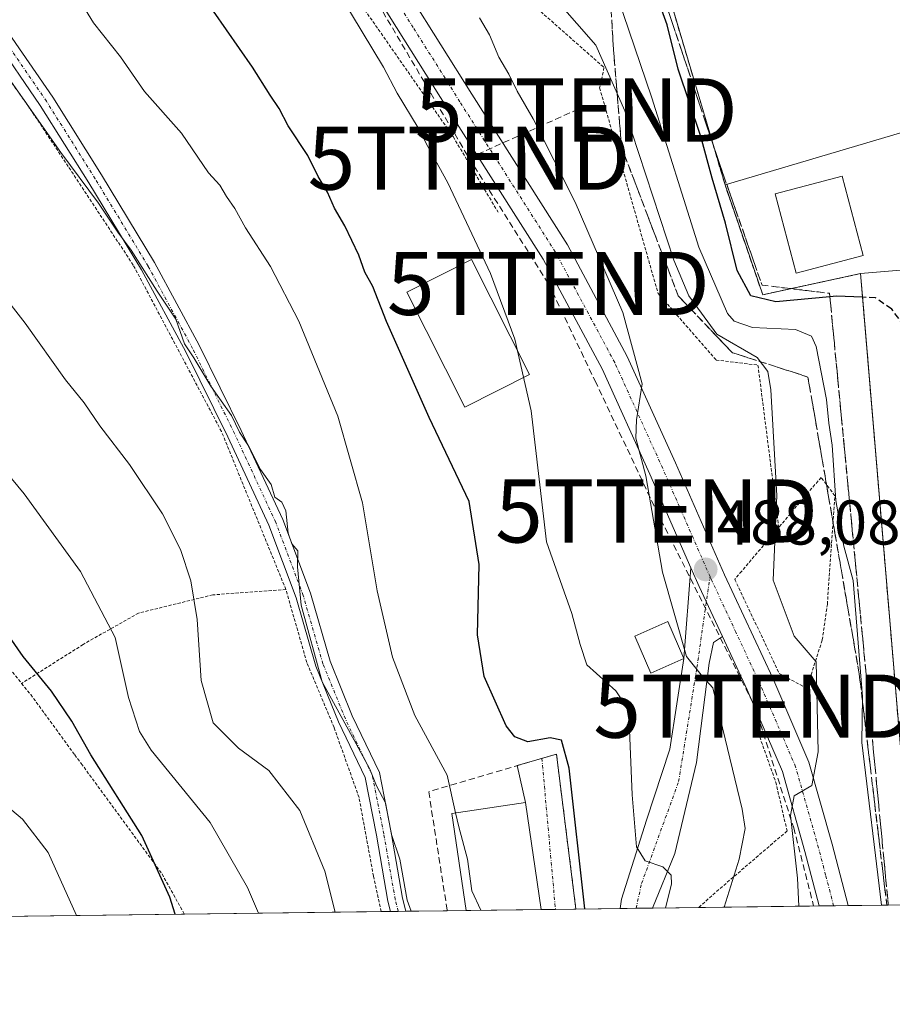
# Model space of a CAD drawing. Units: metres. Extents: x 586443 to 589876, y 4770621 to 4772978.
# Drawn here: x 587567 to 587706, y 4770621 to 4770777 of the extents above; entities that cross this region are included whole.
import ezdxf
from ezdxf.enums import TextEntityAlignment as Align

# ---------------------------------------------------------------- set-up
doc = ezdxf.new("R2010")
doc.units = ezdxf.units.M
doc.header["$MEASUREMENT"] = 0
for name, pattern in [('TRAZO_Y_PUNTO', [1, 0.5, -0.25, 0, -0.25]), ('TRAZOS', [0.75, 0.5, -0.25]), ('TRAZOSX2', [1.5, 1, -0.5])]:
    doc.linetypes.add(name, pattern=pattern)
doc.layers.get('0').update_dxf_attribs({"lineweight": 5})
for name, color, linetype, lineweight in [('Alambrada', 19, 'TRAZOS', 0), ('Camino', 19, 'Continuous', 0), ('Camino Cxs', 19, 'Continuous', 0), ('Camino eje', 39, 'TRAZO_Y_PUNTO', 13), ('Carátula', 7, 'Continuous', 5), ('Comarca CxS', 133, 'Continuous', 0), ('Comunidad Autónoma CxS', 142, 'Continuous', 0), ('Conducción de hidrocarburos lineal', 6, 'TRAZOSX2', 0), ('Curva de nivel maestra', 36, 'Continuous', 30), ('Curva de nivel maestra oculto', 36, 'TRAZOSX2', 30), ('Curva de nivel normal', 36, 'Continuous', 0), ('Edificación', 1, 'Continuous', 13), ('Edificación Cxs', 1, 'Continuous', 13), ('Edificación industrial', 135, 'Continuous', 13), ('Edificación industrial Cxs', 135, 'Continuous', 13), ('Municipio CxS', 142, 'Continuous', 0), ('Núcleo urbano', 19, 'Continuous', 0), ('Núcleo urbano CxS', 19, 'Continuous', 0), ('Obra de contención lineal', 1, 'TRAZOSX2', 13), ('Pista pavimentada', 135, 'Continuous', 13), ('Pista pavimentada Cxs', 135, 'Continuous', 0), ('Pista pavimentada eje', 135, 'TRAZO_Y_PUNTO', 0), ('Prado', 92, 'Continuous', 0), ('Prado CxS', 92, 'Continuous', 0), ('Provincia CxS', 1, 'Continuous', 0), ('Punto de cota en terreno', 7, 'Continuous', 0), ('Recinto industrial', 135, 'TRAZOSX2', 0), ('Recinto industrial CxS', 135, 'Continuous', 0), ('Rótulo de punto de cota en terreno', 19, 'Continuous', 0), ('Talud superficial', 39, 'TRAZOSX2', 0), ('Torre de tendido puntual', 7, 'Continuous', 0), ('Vía urbana Cxs', 5, 'Continuous', 0), ('Vía urbana eje', 5, 'TRAZO_Y_PUNTO', 0)]:
    doc.layers.add(name, color=color, linetype=linetype, lineweight=lineweight)
doc.styles.add('Arial', font='txt', dxfattribs={"height": 0.2})

# ---------------------------------------------------------------- blocks, each defined once
blk = doc.blocks.new('*U152')
at = {"layer": 'Prado CxS', "color": 92, "linetype": 'Continuous', "lineweight": 0}
blk.add_polyline3d([(587589.3, 4770924.58, 470.09), (587664.35, 4770860.95, 469.07), (587666.98, 4770858.72, 469.53), (587653.39, 4770837.09, 473.67), (587678.98, 4770750.83, 473.81), (587684.96, 4770733.4, 473.27), (587700.48, 4770736.74, 472.56), (587700.78, 4770733.19, 474.94), (587708.91, 4770636.66, 477.43), (587436.06, 4770633.14, 540.1)], dxfattribs=at)
blk = doc.blocks.new('*U158')
at = {"layer": 'Núcleo urbano CxS', "color": 19, "linetype": 'Continuous', "lineweight": 0}
blk.add_polyline3d([(587708.91, 4770636.66, 477.43), (587700.78, 4770733.19, 474.94), (587700.48, 4770736.74, 472.56), (587684.96, 4770733.4, 473.27), (587678.98, 4770750.83, 473.81), (587653.39, 4770837.09, 473.67), (587666.98, 4770858.72, 469.53), (587664.35, 4770860.95, 469.07), (587589.3, 4770924.58, 470.09)], dxfattribs=at)
blk = doc.blocks.new('*U209')
at = {"layer": 'Curva de nivel normal', "color": 36, "linetype": 'Continuous', "lineweight": 0}
blk.add_polyline3d([(587604.95, 4770635.32, 520), (587603.21, 4770639.39, 520), (587597.33, 4770649.68, 520), (587587.96, 4770661.19, 520), (587586.12, 4770664.14, 520), (587584.34, 4770669.52, 520), (587582.22, 4770679.02, 520), (587576.76, 4770689.52, 520), (587567.82, 4770701.8, 520), (587557.43, 4770714.28, 520)], dxfattribs=at)
blk = doc.blocks.new('*U241')
at = {"layer": 'Curva de nivel normal', "color": 36, "linetype": 'Continuous', "lineweight": 0}
blk.add_polyline3d([(587617.12, 4770635.47, 515), (587615.51, 4770641.98, 515), (587611.51, 4770651.62, 515), (587606.62, 4770657.92, 515), (587601.79, 4770661.5, 515), (587597.8, 4770665.51, 515), (587595.86, 4770672.22, 515), (587595.25, 4770681.89, 515), (587594.24, 4770688.02, 515), (587592.61, 4770693, 515), (587589.72, 4770698.66, 515), (587584.52, 4770706.5, 515), (587579.83, 4770712.6, 515), (587577.3, 4770716.24, 515), (587574.37, 4770719.9, 515), (587567.96, 4770728.89, 515), (587562.18, 4770736.22, 515)], dxfattribs=at)
blk = doc.blocks.new('*U262')
at = {"layer": 'Curva de nivel normal', "color": 36, "linetype": 'Continuous', "lineweight": 0}
blk.add_polyline3d([(587576.09, 4770634.94, 530), (587571.61, 4770644.92, 530), (587567.54, 4770650.24, 530), (587564.85, 4770652.52, 530), (587560.45, 4770657.83, 530), (587547.12, 4770674.81, 530), (587534.2, 4770688.23, 530), (587523.93, 4770695.73, 530), (587512.35, 4770701.8, 530), (587496.32, 4770708.11, 530), (587484.64, 4770711.31, 530), (587479.64, 4770711.9, 530), (587475.74, 4770711.53, 530), (587470.52, 4770709.08, 530), (587466.23, 4770705.33, 530), (587464.6, 4770702.41, 530), (587463, 4770697.65, 530), (587460.16, 4770693.41, 530), (587457.29, 4770690.94, 530), (587454.94, 4770689.1, 530)], dxfattribs=at)
blk = doc.blocks.new('*U268')
at = {"layer": 'Curva de nivel maestra', "color": 36, "linetype": 'Continuous', "lineweight": 30}
blk.add_polyline3d([(587700.8, 4770732.99, 475), (587696.66, 4770733.16, 475), (587695.61, 4770733.06, 475), (587687.02, 4770732.28, 475), (587683.07, 4770733.24, 475), (587680.88, 4770737.25, 475), (587679.05, 4770744.75, 475), (587676.95, 4770751.9, 475), (587675.14, 4770758.48, 475), (587671.54, 4770769.15, 475), (587669.79, 4770776.18, 475), (587667.52, 4770782.48, 475)], dxfattribs=at)
blk = doc.blocks.new('5PATER')
at = {"layer": 'Carátula', "linetype": 'Continuous', "lineweight": 5}
h = blk.add_hatch(color=250, dxfattribs=at)
edge = h.paths.add_edge_path()
edge.add_ellipse((0, 0.01), major_axis=(-1.33, -1.34), ratio=0.999422, start_angle=0, end_angle=360)
blk = doc.blocks.new('*U289')
at = {"layer": 'Vía urbana Cxs', "color": 5, "linetype": 'Continuous', "lineweight": 0}
for points in [[(587667.5, 4770636.12, 495.46), (587662.33, 4770636.06, 496.47), (587662.58, 4770637.51, 496.34), (587666.54, 4770650.07, 493.76), (587670.25, 4770661.32, 492.13), (587672.47, 4770675.69, 489.67), (587673.58, 4770690.06, 488.5), (587674.86, 4770687.13, 488.26), (587678.57, 4770679.17, 487.85), (587677.13, 4770678.25, 488.28), (587676.47, 4770674.95, 489.24), (587674.48, 4770659.2, 491.92), (587671.04, 4770644.78, 494.29), (587667.5, 4770636.12, 495.46)], [(587655.32, 4770635.97, 500.25), (587649.81, 4770635.9, 502.03), (587647.32, 4770652.88, 502.12), (587646.01, 4770658.71, 501.65), (587652.24, 4770660.55, 500.18), (587655.32, 4770635.97, 500.25)]]:
    blk.add_polyline3d(points, close=True, dxfattribs=at)
blk = doc.blocks.new('*U293')
at = {"layer": 'Vía urbana eje', "color": 5, "linetype": 'TRAZO_Y_PUNTO', "lineweight": 0}
for points in [[(587664.86, 4770636.09, 496.16), (587665.75, 4770640.03, 495.59), (587671.62, 4770656.18, 492.53), (587674.52, 4770674.27, 489.66), (587676.6, 4770688.69, 487.98)], [(587649.93, 4770659.87, 500.82), (587650.33, 4770655.45, 501.72), (587652.08, 4770635.92, 501.69)]]:
    blk.add_polyline3d(points, dxfattribs=at)
blk = doc.blocks.new('5TTEND')
blk.add_text('5TTEND', height=10).set_placement((0, 0), align=Align.MIDDLE_CENTER)

msp = doc.modelspace()

# ---------------------------------------------------------------- linework, layer by layer
at = {"layer": 'Alambrada', "color": 19, "linetype": 'TRAZOS', "lineweight": 0}
for points in [[(587581.84, 4770916.88, 481), (587605.37, 4770897.32, 481.68), (587627.69, 4770877.25, 484.41), (587652.42, 4770855.89, 485.29), (587651.8, 4770849.77, 484.9), (587648.48, 4770847.43, 487.15), (587641.69, 4770843.36, 489.39), (587641.71, 4770830.45, 492.01), (587648.46, 4770814.23, 486.29), (587633.23, 4770811.19, 492.8), (587634.57, 4770791.71, 490.3), (587659.78, 4770769.44, 489), (587659.09, 4770766.22, 487.32), (587668.35, 4770733.62, 493.56), (587677.57, 4770723.04, 489.38), (587684.21, 4770722.24, 485.9), (587687.49, 4770696.49, 491.72)], [(587609.32, 4770686.64, 513.05), (587599.1, 4770711.71, 513.19), (587585.1, 4770738.11, 511.47), (587569.08, 4770762.39, 511.01), (587551.57, 4770787.4, 510.94), (587537.28, 4770803.93, 510.41), (587532.42, 4770807.36, 508.87), (587525.1, 4770810.36, 524.01), (587515.64, 4770810.9, 520.72), (587497.53, 4770809.09, 525.7), (587486.19, 4770806.02, 528.41), (587478.57, 4770800.48, 529.81), (587470.1, 4770788.88, 529.5), (587469.44, 4770779.9, 524.68), (587471.78, 4770765.63, 531.75)], [(587586.73, 4770804.79, 500.4), (587590.51, 4770799.91, 500.09), (587593.71, 4770796.58, 500.01), (587605.05, 4770790.31, 500.22), (587616.26, 4770786.57, 499.51), (587635.85, 4770758.47, 507.18), (587642.98, 4770746.49, 507.83)], [(587493.46, 4770733.11, 526.37), (587506.97, 4770724.35, 526.39), (587528.73, 4770709.49, 526.59), (587553.64, 4770688.67, 526.18), (587567.39, 4770671.76, 526.12)], [(587687.49, 4770696.49, 491.72), (587681.62, 4770689.55, 492.2), (587680.53, 4770688.25, 491.94), (587687.57, 4770673.35, 486.98), (587691.94, 4770670.99, 486.63), (587694.41, 4770678.66, 485.5), (587695.21, 4770684.29, 484.49), (587696.4, 4770701.52, 488.83), (587694.22, 4770704.43, 486.79), (587687.49, 4770696.49, 491.72)], [(587609.32, 4770686.64, 513.05), (587597.73, 4770685.8, 514.44), (587585.96, 4770682.91, 518.59), (587577.14, 4770677.93, 522.17), (587567.39, 4770671.76, 526.12)], [(587624.44, 4770635.57, 515.43), (587624.44, 4770635.57, 515.43), (587623.21, 4770641.17, 512.36), (587620.92, 4770653.66, 512.65), (587616.96, 4770664.76, 512.58), (587612.64, 4770675.07, 511.52), (587609.32, 4770686.64, 513.05)], [(587567.39, 4770671.76, 526.12), (587568.84, 4770669.99, 526.29), (587575.82, 4770660.43, 526.44), (587576.85, 4770659.05, 526.33), (587589.67, 4770641.54, 525.27), (587593.21, 4770635.16, 524.91)], [(587683.48, 4770666.09, 487.65), (587687.03, 4770656.11, 486.45), (587688.82, 4770648.35, 486.31), (587678, 4770639.06, 498.72), (587674.8, 4770636.22, 500.87), (587674.8, 4770636.22, 500.87)]]:
    msp.add_polyline3d(points, dxfattribs=at)
at = {"layer": 'Camino', "color": 19, "linetype": 'Continuous', "lineweight": 0}
for points in [[(587625.9, 4770635.59, 510.56), (587625.49, 4770637.22, 510.7), (587623.67, 4770647.67, 511.2), (587621.87, 4770656.85, 510.15), (587617.66, 4770665.64, 510.03), (587614.06, 4770674.47, 509.87), (587610.93, 4770685.31, 510.15), (587606.6, 4770696.83, 510.55), (587600.1, 4770710.85, 510.61), (587593.46, 4770724.32, 510.53), (587586.42, 4770737.34, 509.89), (587578.05, 4770751.15, 509.44), (587570.34, 4770763.42, 508.89), (587562.92, 4770774.22, 508.72), (587552.42, 4770787.9, 508.68), (587545.86, 4770797.3, 508.75), (587539.02, 4770804.16, 508.76), (587532.38, 4770808.45, 508.26), (587524.08, 4770810.92, 509.23), (587516.66, 4770813.05, 508.99), (587509.48, 4770815.51, 509)], [(587517.32, 4770815.35, 508.61), (587524.76, 4770813.21, 508.37), (587533.39, 4770810.64, 507.57), (587540.54, 4770806.03, 508.01), (587547.7, 4770798.84, 507.86), (587554.35, 4770789.31, 507.85), (587564.85, 4770775.63, 508.07), (587572.34, 4770764.73, 508.12), (587580.08, 4770752.41, 508.4), (587588.49, 4770738.53, 508.99), (587595.58, 4770725.42, 509.64), (587602.25, 4770711.89, 509.57), (587608.81, 4770697.75, 509.52), (587613.2, 4770686.06, 509.01), (587616.32, 4770675.26, 508.99), (587619.85, 4770666.61, 508.98), (587624.16, 4770657.61, 509.2), (587626.02, 4770648.11, 509.98), (587627.83, 4770637.71, 509.58), (587628.35, 4770635.62, 509.53)], [(587628.35, 4770635.62, 509.53), (587625.9, 4770635.59, 510.56)]]:
    msp.add_polyline3d(points, dxfattribs=at)
at = {"layer": 'Camino Cxs', "color": 19, "linetype": 'Continuous', "lineweight": 0}
msp.add_polyline3d([(587564.85, 4770775.63, 508.07), (587572.34, 4770764.73, 508.12), (587580.08, 4770752.41, 508.4), (587588.49, 4770738.53, 508.99), (587595.58, 4770725.42, 509.64), (587602.25, 4770711.89, 509.57), (587608.81, 4770697.75, 509.52), (587613.2, 4770686.06, 509.01), (587616.32, 4770675.26, 508.99), (587619.85, 4770666.61, 508.98), (587624.16, 4770657.61, 509.2), (587626.02, 4770648.11, 509.98), (587627.83, 4770637.71, 509.58), (587628.35, 4770635.62, 509.53), (587625.9, 4770635.59, 510.56), (587625.49, 4770637.22, 510.7), (587623.67, 4770647.67, 511.2), (587621.87, 4770656.85, 510.15), (587617.66, 4770665.64, 510.03), (587614.06, 4770674.47, 509.87), (587610.93, 4770685.31, 510.15), (587606.6, 4770696.83, 510.55), (587600.1, 4770710.85, 510.61), (587593.46, 4770724.32, 510.53), (587586.42, 4770737.34, 509.89), (587578.05, 4770751.15, 509.44), (587570.34, 4770763.42, 508.89), (587562.92, 4770774.22, 508.72)], dxfattribs=at)
at = {"layer": 'Camino eje', "color": 39, "linetype": 'TRAZO_Y_PUNTO', "lineweight": 13}
msp.add_polyline3d([(587627.13, 4770635.6, 510.02), (587627.13, 4770635.61, 510.02), (587626.87, 4770636.65, 510.09), (587626.66, 4770637.47, 510.15), (587624.85, 4770647.89, 510.59), (587623.02, 4770657.23, 509.69), (587618.76, 4770666.13, 509.51), (587615.19, 4770674.87, 509.43), (587612.07, 4770685.69, 509.6), (587607.71, 4770697.29, 510.03), (587601.18, 4770711.37, 510.09), (587594.52, 4770724.87, 510.07), (587587.46, 4770737.94, 509.42), (587579.07, 4770751.78, 508.91), (587571.34, 4770764.08, 508.47), (587563.89, 4770774.93, 508.42)], dxfattribs=at)
at = {"layer": 'Comarca CxS', "color": 133, "linetype": 'Continuous', "lineweight": 0}
msp.add_polyline3d([(589876.16, 4770664.62, 561.95), (586484.52, 4770620.86, 580.69), (586455.12, 4772934.42, 481.97), (589845.63, 4772978.15, 803.89), (589876.16, 4770664.62, 561.95)], close=True, dxfattribs=at)
msp.add_polyline3d([(589876.16, 4770664.62, 561.95), (586484.52, 4770620.86, 580.69), (586455.12, 4772934.42, 481.97), (589845.63, 4772978.15, 803.89), (589876.16, 4770664.62, 561.95)], close=True, dxfattribs=at)
at = {"layer": 'Comunidad Autónoma CxS', "color": 142, "linetype": 'Continuous', "lineweight": 0}
msp.add_polyline3d([(589876.16, 4770664.62, 561.95), (586484.52, 4770620.86, 580.69), (586455.12, 4772934.42, 481.97), (589845.63, 4772978.15, 803.89), (589876.16, 4770664.62, 561.95)], close=True, dxfattribs=at)
msp.add_polyline3d([(589876.16, 4770664.62, 561.95), (586484.52, 4770620.86, 580.69), (586455.12, 4772934.42, 481.97), (589845.63, 4772978.15, 803.89), (589876.16, 4770664.62, 561.95)], close=True, dxfattribs=at)
at = {"layer": 'Conducción de hidrocarburos lineal', "color": 6, "linetype": 'TRAZOSX2', "lineweight": 0}
for points in [[(586976.78, 4771047.47, 517.34), (586987.94, 4771054.1, 516.73), (587056.47, 4771167.26, 508.82), (587165.24, 4771170.82, 500.83), (587264.45, 4771171.69, 471.34), (587356.91, 4771206.78, 459.51), (587467.82, 4771113.95, 460.03), (587467.04, 4771071.26, 457.71), (587480.09, 4771052.97, 451.18), (587541.48, 4771063.15, 457.15), (587553.16, 4771051.52, 458.92), (587569.39, 4771034.04, 458.46), (587583.78, 4771001.94, 453.52), (587597.93, 4771006.21, 453.31), (587618.84, 4770969.4, 463.14), (587586.29, 4770924.2, 472.23), (587594.63, 4770899.68, 480.09), (587567.51, 4770855.49, 494.18), (587588.94, 4770849.01, 492.54), (587604.61, 4770829.35, 492.97), (587604.88, 4770812.19, 494.7), (587610.23, 4770802.87, 494.12), (587638.37, 4770755.06, 493.33)], [(587638.37, 4770755.06, 493.33), (587655.39, 4770762.7, 488.24)], [(587638.37, 4770755.06, 493.33), (587650.95, 4770735.19, 491.96), (587658.36, 4770719.74, 491.35), (587668.12, 4770699.1, 489.62), (587683.68, 4770668.14, 486.87), (587689.87, 4770648.85, 485.28), (587693.03, 4770636.45, 483.89)]]:
    msp.add_polyline3d(points, dxfattribs=at)
at = {"layer": 'Curva de nivel maestra', "color": 36, "linetype": 'Continuous', "lineweight": 30}
for points in [[(587656.74, 4770635.98, 500), (587654.26, 4770658.3, 500), (587653.06, 4770662.77, 500), (587651.23, 4770663.14, 500), (587647.68, 4770662.51, 500), (587645.63, 4770663.29, 500), (587644.28, 4770665.02, 500), (587640.75, 4770672.87, 500), (587639.74, 4770679.44, 500), (587639.96, 4770690.59, 500), (587638.38, 4770700.61, 500), (587632.06, 4770713.94, 500), (587625.28, 4770729.16, 500), (587623.09, 4770734.73, 500), (587621.86, 4770736.98, 500), (587620.89, 4770739.67, 500), (587618.69, 4770744.33, 500), (587617.02, 4770747.12, 500), (587615.9, 4770749.67, 500), (587614.46, 4770752.15, 500), (587612.82, 4770755.47, 500), (587609.67, 4770760.17, 500), (587608.23, 4770762.96, 500), (587606.8, 4770765.06, 500), (587604.02, 4770769.49, 500), (587595.79, 4770781.37, 500)], [(587591.75, 4770635.15, 525), (587590.9, 4770637.84, 525), (587586.46, 4770647.64, 525), (587578.39, 4770660.43, 525), (587575.37, 4770665.74, 525), (587572.15, 4770670.52, 525), (587567.66, 4770676.03, 525), (587565.45, 4770679.15, 525), (587563.47, 4770681.5, 525), (587559.96, 4770686.33, 525), (587550.45, 4770697.48, 525), (587535.3, 4770711.32, 525), (587517.65, 4770724.34, 525), (587494.15, 4770739.36, 525), (587488.26, 4770741.68, 525), (587485.56, 4770741.34, 525), (587481.59, 4770739.09, 525), (587478.6, 4770739.31, 525), (587477.95, 4770740.31, 525)]]:
    msp.add_polyline3d(points, dxfattribs=at)
at = {"layer": 'Curva de nivel maestra oculto', "color": 36, "linetype": 'TRAZOSX2', "lineweight": 30}
msp.add_polyline3d([(587719.02, 4770636.79, 475), (587718.15, 4770649.16, 475), (587716.97, 4770661.82, 475), (587716.8, 4770671.01, 475), (587715.67, 4770679.36, 475), (587715.18, 4770688.41, 475), (587711.15, 4770720.6, 475), (587709.87, 4770724.88, 475), (587707.42, 4770728.42, 475), (587705.43, 4770731.13, 475), (587702.86, 4770732.9, 475), (587700.8, 4770732.99, 475)], dxfattribs=at)
at = {"layer": 'Curva de nivel normal', "color": 36, "linetype": 'Continuous', "lineweight": 0}
for points in [[(587636.24, 4770651.21, 505), (587634.91, 4770657.18, 505), (587629.76, 4770666.69, 505), (587626.24, 4770675.94, 505), (587623.82, 4770686.46, 505), (587621.46, 4770700.42, 505), (587617.58, 4770714.16, 505), (587611.35, 4770729.2, 505), (587606.87, 4770737.88, 505), (587602.91, 4770744.01, 505), (587601.22, 4770747.05, 505), (587599.88, 4770748.98, 505), (587598.84, 4770750.8, 505), (587597.02, 4770752.72, 505), (587592.74, 4770759, 505), (587586.9, 4770765.64, 505), (587583.06, 4770771.14, 505), (587578.79, 4770776.51, 505), (587576.51, 4770780.29, 505), (587572.34, 4770785.18, 505), (587569.13, 4770789.16, 505), (587565.03, 4770793.73, 505)], [(587669.53, 4770636.15, 495), (587670.48, 4770639.9, 495), (587670.45, 4770641.32, 495), (587669.09, 4770642.64, 495), (587666.3, 4770643.63, 495), (587664.96, 4770645.86, 495), (587664.25, 4770654.06, 495), (587663.76, 4770665.66, 495), (587663.39, 4770667.94, 495), (587661.65, 4770670.59, 495), (587657.06, 4770674.68, 495), (587656.01, 4770677.9, 495), (587654.66, 4770682.86, 495), (587650.65, 4770694.23, 495), (587648.22, 4770715, 495), (587645.65, 4770726.33, 495), (587641.75, 4770736.78, 495), (587635.03, 4770751.16, 495), (587631.82, 4770756.9, 495), (587630.32, 4770759.88, 495), (587626.97, 4770765.39, 495), (587624.81, 4770769.51, 495), (587616.34, 4770783.57, 495)], [(587690.68, 4770636.42, 485), (587690.5, 4770640.84, 485), (587689.39, 4770650.8, 485), (587689.94, 4770653.95, 485), (587692.73, 4770655.58, 485), (587693.73, 4770660.88, 485), (587693.46, 4770675.16, 485), (587689.96, 4770679.23, 485), (587686.61, 4770688.12, 485), (587687.22, 4770701.58, 485), (587686.23, 4770718.3, 485), (587685.79, 4770721.22, 485), (587684.08, 4770723.47, 485), (587677.67, 4770727.16, 485), (587673.26, 4770733.24, 485), (587670.88, 4770738.86, 485), (587663.11, 4770762.58, 485), (587658.46, 4770772.99, 485), (587652.46, 4770779.86, 485)], [(587703.81, 4770636.59, 480), (587700.7, 4770662.37, 480), (587700.77, 4770669.61, 480), (587699.33, 4770688.08, 480), (587697.83, 4770693.52, 480), (587696.58, 4770700.75, 480), (587695.99, 4770709.52, 480), (587695.44, 4770713.02, 480), (587695.09, 4770716.76, 480), (587693.45, 4770725.21, 480), (587692.71, 4770726.83, 480), (587690.16, 4770727.9, 480), (587683.33, 4770728.22, 480), (587680.45, 4770729.18, 480), (587679.36, 4770730.4, 480), (587674.84, 4770740.93, 480), (587667.36, 4770764.64, 480), (587661.92, 4770780.68, 480)], [(587678.85, 4770636.27, 490), (587681.2, 4770643.86, 490), (587682.17, 4770648.73, 490), (587681.68, 4770651.83, 490), (587677.03, 4770671.07, 490), (587675.38, 4770672.83, 490), (587672.88, 4770676, 490), (587669.05, 4770689.41, 490), (587666.43, 4770704.67, 490), (587664.82, 4770710.67, 490), (587664.92, 4770713.56, 490), (587665.83, 4770719.25, 490), (587662.76, 4770730.56, 490), (587655.2, 4770748.06, 490), (587648.56, 4770761.32, 490), (587646, 4770765.7, 490), (587644.7, 4770768.4, 490), (587643.11, 4770771.08, 490), (587641.6, 4770774.62, 490), (587640.05, 4770777.31, 490)], [(587629.18, 4770635.63, 510), (587628.54, 4770637.39, 510), (587627.37, 4770643.87, 510), (587626.09, 4770647.78, 510), (587625.12, 4770652.81, 510), (587623.71, 4770655.53, 510), (587622.62, 4770658.17, 510), (587620.44, 4770662.15, 510), (587615.05, 4770672.02, 510), (587611.76, 4770684.16, 510), (587611.15, 4770690.24, 510), (587611.19, 4770692.76, 510), (587610.28, 4770693.89, 510), (587609.69, 4770695.6, 510), (587609.29, 4770699.1, 510), (587608.66, 4770700.48, 510), (587607.56, 4770701.27, 510), (587606.97, 4770703.29, 510), (587605.3, 4770705.66, 510), (587603.38, 4770709.41, 510), (587601.97, 4770711.62, 510), (587600.7, 4770714.24, 510), (587597.42, 4770718.91, 510), (587594.7, 4770723.4, 510), (587593.25, 4770725.62, 510), (587591.84, 4770729.54, 510), (587588.9, 4770733.94, 510), (587584.78, 4770740.48, 510), (587582.64, 4770743.34, 510), (587579.57, 4770747.94, 510), (587573.62, 4770755.98, 510), (587564.67, 4770768.7, 510)], [(587640.24, 4770635.77, 505), (587638.8, 4770638.84, 505), (587638.15, 4770643.86, 505), (587636.73, 4770649, 505), (587636.24, 4770651.21, 505)]]:
    msp.add_polyline3d(points, dxfattribs=at)
at = {"layer": 'Edificación', "color": 1, "linetype": 'Continuous', "lineweight": 13}
for points in [[(587700.89, 4770739.61, 475.73), (587690.26, 4770736.81, 476.89), (587686.94, 4770749.41, 475.9), (587697.57, 4770752.21, 476.9), (587700.89, 4770739.61, 475.73)], [(587647.94, 4770720.75, 495.08), (587637.68, 4770715.58, 498.12), (587628.49, 4770733.83, 499.07), (587638.74, 4770739, 496.8), (587647.94, 4770720.75, 495.08)], [(587672.47, 4770675.69, 492.69), (587667.21, 4770673.39, 495.99), (587664.66, 4770679.25, 492.76), (587669.92, 4770681.55, 497.06), (587672.47, 4770675.69, 492.69)], [(587637.89, 4770635.74, 509.56), (587635.63, 4770651.12, 509.2), (587647.32, 4770652.88, 504.64), (587649.81, 4770635.9, 508.72)], [(587649.81, 4770635.9, 508.72), (587637.89, 4770635.74, 509.56)], [(587649.81, 4770635.9, 508.72), (587637.89, 4770635.74, 509.56)]]:
    msp.add_polyline3d(points, dxfattribs=at)
at = {"layer": 'Edificación Cxs', "color": 1, "linetype": 'Continuous', "lineweight": 13}
for points in [[(587700.89, 4770739.61, 475.73), (587690.26, 4770736.81, 476.89), (587686.94, 4770749.41, 475.9), (587697.57, 4770752.21, 476.9), (587700.89, 4770739.61, 475.73)], [(587647.94, 4770720.75, 495.08), (587637.68, 4770715.58, 498.12), (587628.49, 4770733.83, 499.07), (587638.74, 4770739, 496.8), (587647.94, 4770720.75, 495.08)], [(587672.47, 4770675.69, 492.69), (587667.21, 4770673.39, 495.99), (587664.66, 4770679.25, 492.76), (587669.92, 4770681.55, 497.06), (587672.47, 4770675.69, 492.69)], [(587649.81, 4770635.9, 508.72), (587637.89, 4770635.74, 509.56), (587635.63, 4770651.12, 509.2), (587647.32, 4770652.88, 504.64), (587649.81, 4770635.9, 508.72)]]:
    msp.add_polyline3d(points, close=True, dxfattribs=at)
at = {"layer": 'Edificación industrial', "color": 135, "linetype": 'Continuous', "lineweight": 13}
for points in [[(587678.98, 4770750.83, 486.89), (587653.39, 4770837.09, 476.86), (587670.12, 4770842.05, 481.46), (587694.94, 4770849.42, 481.61)], [(587720.54, 4770763.16, 476.89), (587678.98, 4770750.83, 486.89)], [(587700.48, 4770736.74, 473.81), (587730.19, 4770739.24, 480.91)], [(587708.91, 4770636.66, 480.96), (587700.48, 4770736.74, 473.81)]]:
    msp.add_polyline3d(points, dxfattribs=at)
at = {"layer": 'Edificación industrial Cxs', "color": 135, "linetype": 'Continuous', "lineweight": 13}
for points in [[(587694.94, 4770849.42, 481.61), (587699.28, 4770834.79, 480.92), (587704.17, 4770836.25, 476.17), (587712.67, 4770807.91, 476.69), (587707.71, 4770806.36, 481.27), (587720.54, 4770763.16, 476.89), (587678.98, 4770750.83, 486.89), (587653.39, 4770837.09, 476.86), (587670.12, 4770842.05, 481.46), (587694.94, 4770849.42, 481.61)], [(587738.8, 4770637.04, 481.48), (587708.91, 4770636.66, 480.96), (587700.48, 4770736.74, 473.81), (587730.19, 4770739.24, 480.91), (587738.8, 4770637.04, 481.48)]]:
    msp.add_polyline3d(points, close=True, dxfattribs=at)
at = {"layer": 'Municipio CxS', "color": 142, "linetype": 'Continuous', "lineweight": 0}
msp.add_polyline3d([(589876.16, 4770664.62, 561.95), (586805.74, 4770625, 643.95)], dxfattribs=at)
msp.add_polyline3d([(589876.16, 4770664.62, 561.95), (586805.74, 4770625, 643.95)], dxfattribs=at)
at = {"layer": 'Núcleo urbano', "color": 19, "linetype": 'Continuous', "lineweight": 0}
msp.add_polyline3d([(587708.91, 4770636.66, 477.43), (587700.78, 4770733.19, 474.94), (587700.48, 4770736.74, 472.56), (587684.96, 4770733.4, 473.27), (587678.98, 4770750.83, 473.81), (587653.39, 4770837.09, 473.67), (587666.98, 4770858.72, 469.53), (587664.35, 4770860.95, 469.07), (587589.3, 4770924.58, 470.09), (587591.03, 4770926.63, 469.04), (587598.73, 4770939.16, 466.25), (587599.39, 4770940.18, 466.04), (587608.28, 4770954.12, 463.8), (587608.69, 4770954.76, 463.93), (587612.37, 4770960.54, 463.26)], dxfattribs=at)
at = {"layer": 'Obra de contención lineal', "color": 1, "linetype": 'TRAZOSX2', "lineweight": 13}
for points in [[(587678.98, 4770750.83, 486.89), (587684.96, 4770733.4, 480.69), (587700.48, 4770736.74, 473.81)], [(587655.32, 4770635.97, 502.07), (587652.24, 4770660.55, 502.25), (587631.98, 4770654.57, 507.51), (587634.91, 4770635.7, 506.87)]]:
    msp.add_polyline3d(points, dxfattribs=at)
at = {"layer": 'Pista pavimentada', "color": 135, "linetype": 'Continuous', "lineweight": 13}
for points in [[(587601.23, 4770825.57, 494.18), (587610.97, 4770809.56, 493.85), (587624.04, 4770788.71, 492.59), (587638.79, 4770765.19, 491.89), (587653.97, 4770741.31, 490.95), (587663.48, 4770723.61, 490.05), (587671.13, 4770706.74, 489.05), (587678.91, 4770688.96, 487.49), (587686.56, 4770672.57, 486.46), (587692.28, 4770659.27, 484.92), (587695.95, 4770646.26, 483.81), (587698.51, 4770636.52, 482.37)], [(587673.58, 4770690.06, 488.5), (587667.07, 4770704.93, 489.8), (587659.49, 4770721.64, 490.91), (587650.13, 4770739.06, 491.98), (587635.03, 4770762.82, 492.72), (587615.51, 4770793.94, 493.58)], [(587678.57, 4770679.17, 487.85), (587674.86, 4770687.13, 488.26), (587673.58, 4770690.06, 488.5)], [(587693.92, 4770636.46, 483.72), (587691.66, 4770645.09, 484.24), (587688.08, 4770657.78, 485.37), (587682.5, 4770670.75, 486.99), (587678.57, 4770679.17, 487.85)], [(587698.51, 4770636.52, 482.37), (587693.92, 4770636.46, 483.72)]]:
    msp.add_polyline3d(points, dxfattribs=at)
at = {"layer": 'Pista pavimentada Cxs', "color": 135, "linetype": 'Continuous', "lineweight": 0}
msp.add_polyline3d([(587624.04, 4770788.71, 492.59), (587638.79, 4770765.19, 491.89), (587653.97, 4770741.31, 490.95), (587663.48, 4770723.61, 490.05), (587671.13, 4770706.74, 489.05), (587678.91, 4770688.96, 487.49), (587686.56, 4770672.57, 486.46), (587692.28, 4770659.27, 484.92), (587695.95, 4770646.26, 483.81), (587698.51, 4770636.52, 482.37), (587693.92, 4770636.46, 483.72), (587691.66, 4770645.09, 484.24), (587688.08, 4770657.78, 485.37), (587682.5, 4770670.75, 486.99), (587678.57, 4770679.17, 487.85), (587674.86, 4770687.13, 488.26), (587673.58, 4770690.06, 488.5), (587667.07, 4770704.93, 489.8), (587659.49, 4770721.64, 490.91), (587650.13, 4770739.06, 491.98), (587635.03, 4770762.82, 492.72), (587615.51, 4770793.94, 493.58)], dxfattribs=at)
at = {"layer": 'Pista pavimentada eje', "color": 135, "linetype": 'TRAZO_Y_PUNTO', "lineweight": 0}
for points in [[(587676.6, 4770688.69, 487.98), (587669.1, 4770705.84, 489.43), (587661.49, 4770722.63, 490.43), (587652.05, 4770740.19, 491.39), (587636.91, 4770764.01, 492.3), (587629.53, 4770775.77, 492.81), (587619.78, 4770791.33, 493.21), (587617.66, 4770794.7, 493.33)], [(587696.21, 4770636.49, 483.29), (587694.94, 4770641.36, 483.76), (587693.81, 4770645.68, 484.04), (587690.18, 4770658.53, 485.29), (587684.53, 4770671.66, 486.67), (587680.71, 4770679.86, 487.41), (587676.89, 4770688.05, 487.9), (587676.6, 4770688.69, 487.98)]]:
    msp.add_polyline3d(points, dxfattribs=at)
at = {"layer": 'Prado', "color": 92, "linetype": 'Continuous', "lineweight": 0}
for points in [[(587708.91, 4770636.66, 477.43), (587700.78, 4770733.19, 474.94), (587700.48, 4770736.74, 472.56), (587684.96, 4770733.4, 473.27), (587678.98, 4770750.83, 473.81), (587653.39, 4770837.09, 473.67), (587666.98, 4770858.72, 469.53), (587664.35, 4770860.95, 469.07), (587589.3, 4770924.58, 470.09), (587591.03, 4770926.63, 469.04), (587598.73, 4770939.16, 466.25), (587599.39, 4770940.18, 466.04), (587608.28, 4770954.12, 463.8), (587608.69, 4770954.76, 463.93), (587612.37, 4770960.54, 463.26)], [(587708.91, 4770636.66, 477.43), (587698.51, 4770636.52, 482.37), (587696.21, 4770636.49, 483.29), (587693.92, 4770636.46, 483.72), (587674.8, 4770636.22, 491.68), (587667.5, 4770636.12, 495.46), (587664.86, 4770636.09, 496.16), (587662.33, 4770636.06, 496.47), (587655.32, 4770635.97, 500.25), (587652.08, 4770635.92, 501.69), (587649.81, 4770635.9, 502.03), (587637.89, 4770635.74, 505.24), (587634.91, 4770635.7, 506.29), (587628.35, 4770635.62, 509.53), (587627.13, 4770635.6, 510.02), (587625.9, 4770635.59, 510.56), (587624.44, 4770635.57, 511.27), (587593.21, 4770635.17, 524.23), (587444.14, 4770633.24, 541.58), (587438.61, 4770633.17, 540.26), (587437.03, 4770633.15, 540.21), (587436.06, 4770633.14, 540.1)]]:
    msp.add_polyline3d(points, dxfattribs=at)
at = {"layer": 'Provincia CxS', "color": 1, "linetype": 'Continuous', "lineweight": 0}
msp.add_polyline3d([(586805.74, 4770625, 643.95), (586484.52, 4770620.86, 580.69), (586475.35, 4771342.39, 438.59), (586455.12, 4772934.42, 481.97), (589845.63, 4772978.15, 803.89), (589876.16, 4770664.62, 561.95), (586805.74, 4770625, 643.95)], close=True, dxfattribs=at)
msp.add_polyline3d([(586805.74, 4770625, 643.95), (586484.52, 4770620.86, 580.69), (586475.35, 4771342.39, 438.59), (586455.12, 4772934.42, 481.97), (589845.63, 4772978.15, 803.89), (589876.16, 4770664.62, 561.95), (586805.74, 4770625, 643.95)], close=True, dxfattribs=at)
at = {"layer": 'Recinto industrial', "color": 135, "linetype": 'TRAZOSX2', "lineweight": 0}
for points in [[(587678.98, 4770750.83, 473.81), (587653.39, 4770837.09, 473.67)], [(587700.48, 4770736.74, 472.56), (587684.96, 4770733.4, 473.27), (587678.98, 4770750.83, 473.81)], [(587708.91, 4770636.66, 477.43), (587700.78, 4770733.19, 474.94), (587700.48, 4770736.74, 472.56)]]:
    msp.add_polyline3d(points, dxfattribs=at)
at = {"layer": 'Recinto industrial CxS', "color": 135, "linetype": 'Continuous', "lineweight": 0}
msp.add_polyline3d([(587708.91, 4770636.66, 477.43), (587700.78, 4770733.19, 474.94), (587700.48, 4770736.74, 472.56), (587684.96, 4770733.4, 473.27), (587678.98, 4770750.83, 473.81), (587653.39, 4770837.09, 473.67), (587666.98, 4770858.72, 469.53), (587589.3, 4770924.58, 470.09)], dxfattribs=at)
at = {"layer": 'Talud superficial', "color": 39, "linetype": 'TRAZOSX2', "lineweight": 0}
for points in [[(587589.3, 4770924.58, 476.32), (587584.61, 4770918.63, 476.32), (587587.79, 4770915.81, 476.32), (587657.01, 4770854.39, 476.32), (587640.73, 4770842.83, 476.32), (587648.44, 4770819.28, 476.32), (587659.58, 4770800.86, 476.32), (587661.29, 4770772.17, 476.32), (587662.58, 4770756.75, 476.32), (587671.57, 4770733.2, 476.32), (587680.14, 4770724.21, 476.32), (587692.13, 4770720.35, 476.32), (587700.27, 4770673.25, 476.32), (587704.64, 4770636.6, 476.32)], [(587666.98, 4770858.72, 473.65), (587668.28, 4770853.84, 473.65), (587659.14, 4770848.09, 473.65), (587648.71, 4770841.52, 473.65), (587649.75, 4770838.31, 473.65), (587657.79, 4770814.48, 473.65), (587676.95, 4770757.67, 473.65), (587676.95, 4770757.67, 473.65)], [(587669.99, 4770778.3, 474.18), (587670.63, 4770776.42, 474.11), (587671.26, 4770774.55, 474.05), (587671.89, 4770772.67, 474.04), (587672.52, 4770770.79, 473.93), (587673.16, 4770768.92, 473.81), (587673.79, 4770767.04, 474.02), (587674.42, 4770765.17, 474.18), (587675.05, 4770763.29, 474.22), (587675.69, 4770761.42, 474.33), (587676.32, 4770759.54, 474.39), (587676.95, 4770757.67, 474.33), (587677.58, 4770755.79, 474.01), (587678.22, 4770753.92, 473.67), (587678.85, 4770752.04, 473.67), (587679.45, 4770750.33, 473.55), (587680.05, 4770748.61, 473.2), (587680.65, 4770746.9, 472.9), (587681.25, 4770745.19, 472.56), (587681.85, 4770743.48, 472.45), (587682.45, 4770741.76, 472.65), (587683.05, 4770740.05, 472.74), (587683.65, 4770738.34, 472.75), (587684.25, 4770736.62, 472.83), (587684.85, 4770734.91, 472.89), (587686.63, 4770734.7, 472.04), (587688.42, 4770734.48, 472.63), (587690.2, 4770734.27, 473.27), (587691.99, 4770734.06, 473.9), (587693.77, 4770733.84, 474.4), (587695.56, 4770733.63, 474.93), (587695.75, 4770731.65, 476.02), (587695.94, 4770729.67, 476.99), (587696.13, 4770727.69, 477.71), (587696.32, 4770725.71, 478.11), (587696.51, 4770723.73, 478.48), (587696.7, 4770721.75, 478.72), (587696.89, 4770719.77, 478.92), (587697.08, 4770717.79, 478.98), (587697.27, 4770715.81, 478.81), (587697.46, 4770713.83, 478.65), (587697.65, 4770711.85, 478.71), (587697.84, 4770709.87, 478.8), (587698.03, 4770707.89, 478.86), (587698.22, 4770705.91, 478.85), (587698.41, 4770703.93, 478.83), (587698.6, 4770701.95, 478.77), (587698.79, 4770699.97, 478.69), (587698.98, 4770697.99, 478.67), (587699.17, 4770696.01, 478.77), (587699.36, 4770694.03, 478.86), (587699.55, 4770692.05, 478.95), (587699.74, 4770690.07, 479.03), (587699.93, 4770688.09, 479.03), (587700.12, 4770686.11, 478.91), (587700.31, 4770684.13, 478.78), (587700.5, 4770682.15, 478.84), (587700.69, 4770680.17, 478.98), (587700.88, 4770678.19, 479.12), (587701.07, 4770676.21, 479.09), (587701.26, 4770674.23, 479.06), (587701.45, 4770672.25, 479.16), (587701.64, 4770670.27, 479.39), (587701.83, 4770668.29, 479.53), (587702.02, 4770666.31, 479.16), (587702.21, 4770664.33, 478.8), (587702.4, 4770662.35, 478.63), (587702.59, 4770660.37, 478.59), (587702.78, 4770658.39, 478.53), (587702.98, 4770656.41, 478.43), (587703.17, 4770654.43, 478.33), (587703.36, 4770652.45, 478.35), (587703.55, 4770650.47, 478.45), (587703.74, 4770648.49, 478.54), (587703.93, 4770646.51, 478.45), (587704.12, 4770644.53, 478.36), (587704.31, 4770642.55, 478.37), (587704.5, 4770640.57, 478.47), (587704.69, 4770638.59, 478.56), (587704.88, 4770636.61, 478.93), (587704.88, 4770636.61, 478.93), (587704.64, 4770636.6, 479.07), (587704.41, 4770638.53, 478.75), (587704.18, 4770640.46, 478.69), (587703.95, 4770642.39, 478.61), (587703.72, 4770644.32, 478.61), (587703.49, 4770646.25, 478.72), (587703.26, 4770648.18, 478.82), (587703.03, 4770650.1, 478.77), (587702.8, 4770652.03, 478.65), (587702.57, 4770653.96, 478.58), (587702.34, 4770655.89, 478.7), (587702.11, 4770657.82, 478.83), (587701.88, 4770659.75, 478.92), (587701.65, 4770661.68, 478.97), (587701.42, 4770663.61, 479.07), (587701.19, 4770665.53, 479.52), (587700.96, 4770667.46, 479.93), (587700.73, 4770669.39, 480.08), (587700.5, 4770671.32, 479.96), (587700.27, 4770673.25, 479.87), (587699.93, 4770675.21, 479.99), (587699.59, 4770677.18, 480.12), (587699.25, 4770679.14, 480.2), (587698.91, 4770681.1, 480.24), (587698.57, 4770683.06, 480.31), (587698.23, 4770685.03, 480.54), (587697.9, 4770686.99, 480.83), (587697.56, 4770688.95, 481.04), (587697.22, 4770690.91, 480.91), (587696.88, 4770692.88, 480.72), (587696.54, 4770694.84, 480.62), (587696.2, 4770696.8, 480.49), (587695.86, 4770698.76, 480.4), (587695.52, 4770700.73, 480.49), (587695.18, 4770702.69, 480.55), (587694.84, 4770704.65, 480.56), (587694.5, 4770706.61, 480.56), (587694.16, 4770708.58, 480.57), (587693.83, 4770710.54, 480.46), (587693.49, 4770712.5, 480.36), (587693.15, 4770714.46, 480.41), (587692.81, 4770716.43, 480.61), (587692.47, 4770718.39, 480.8), (587692.13, 4770720.35, 480.86), (587690.42, 4770720.9, 481.77), (587688.7, 4770721.45, 482.73), (587686.99, 4770722, 483.62), (587685.28, 4770722.56, 484.14), (587683.57, 4770723.11, 484.51), (587681.85, 4770723.66, 484.74), (587680.14, 4770724.21, 484.88), (587678.92, 4770725.49, 484.37), (587677.69, 4770726.78, 484.12), (587676.47, 4770728.06, 484.12), (587675.24, 4770729.35, 484.26), (587674.02, 4770730.63, 484.5), (587672.79, 4770731.92, 484.85), (587671.57, 4770733.2, 485.29), (587670.88, 4770735.01, 485.18), (587670.19, 4770736.82, 485.21), (587669.5, 4770738.63, 485.33), (587668.8, 4770740.45, 485.39), (587668.11, 4770742.26, 485.53), (587667.42, 4770744.07, 485.71), (587666.73, 4770745.88, 485.8), (587666.04, 4770747.69, 485.69), (587665.35, 4770749.5, 485.69), (587664.65, 4770751.32, 485.86), (587663.96, 4770753.13, 486.13), (587663.27, 4770754.94, 486.27), (587662.58, 4770756.75, 486.37), (587662.42, 4770758.68, 485.99), (587662.26, 4770760.61, 485.59), (587662.1, 4770762.53, 485.22), (587661.93, 4770764.46, 484.84), (587661.77, 4770766.39, 484.42), (587661.61, 4770768.32, 483.99), (587661.45, 4770770.24, 483.58), (587661.29, 4770772.17, 483.16), (587661.18, 4770774.08, 482.64), (587661.06, 4770776, 481.97), (587660.95, 4770777.91, 481.28)], [(587676.95, 4770757.67, 473.65), (587676.95, 4770757.67, 473.65), (587678.85, 4770752.04, 473.65), (587679.25, 4770750.91, 473.65)], [(587679.25, 4770750.91, 473.65), (587684.85, 4770734.91, 473.65), (587695.56, 4770733.63, 473.65), (587695.61, 4770733.06, 473.65), (587704.88, 4770636.61, 473.65)]]:
    msp.add_polyline3d(points, dxfattribs=at)
at = {"layer": 'Vía urbana Cxs', "color": 5, "linetype": 'Continuous', "lineweight": 0}
for points in [[(587672.47, 4770675.69, 489.67), (587673.58, 4770690.06, 488.5)], [(587678.57, 4770679.17, 487.85), (587674.86, 4770687.13, 488.26), (587673.58, 4770690.06, 488.5)], [(587678.57, 4770679.17, 487.85), (587677.13, 4770678.25, 488.28), (587676.47, 4770674.95, 489.24), (587674.48, 4770659.2, 491.92), (587671.04, 4770644.78, 494.29), (587667.5, 4770636.12, 495.46)], [(587662.33, 4770636.06, 496.47), (587662.58, 4770637.51, 496.34), (587666.54, 4770650.07, 493.76), (587670.25, 4770661.32, 492.13), (587672.47, 4770675.69, 489.67)], [(587646.01, 4770658.71, 501.65), (587652.24, 4770660.55, 500.18), (587655.32, 4770635.97, 500.25)], [(587647.32, 4770652.88, 502.12), (587646.01, 4770658.71, 501.65)], [(587649.81, 4770635.9, 502.03), (587647.32, 4770652.88, 502.12)], [(587655.32, 4770635.97, 500.25), (587649.81, 4770635.9, 502.03)], [(587667.5, 4770636.12, 495.46), (587662.33, 4770636.06, 496.47)]]:
    msp.add_polyline3d(points, dxfattribs=at)

# ---------------------------------------------------------------- block references
at = {"layer": 'Curva de nivel maestra', "color": 36, "linetype": 'Continuous', "lineweight": 30}
msp.add_blockref('*U268', (0, 0), dxfattribs=at)
at = {"layer": 'Curva de nivel normal', "color": 36, "linetype": 'Continuous', "lineweight": 0}
for name in ['*U262', '*U241', '*U209']:
    msp.add_blockref(name, (0, 0), dxfattribs=at)
at = {"layer": 'Núcleo urbano CxS', "color": 19, "linetype": 'Continuous', "lineweight": 0}
msp.add_blockref('*U158', (0, 0), dxfattribs=at)
at = {"layer": 'Prado CxS', "color": 92, "linetype": 'Continuous', "lineweight": 0}
msp.add_blockref('*U152', (0, 0), dxfattribs=at)
at = {"layer": 'Punto de cota en terreno', "linetype": 'Continuous', "lineweight": 0}
msp.add_blockref('5PATER', (587675.91, 4770689.83, 488.08), dxfattribs=at)
at = {"layer": 'Torre de tendido puntual', "linetype": 'Continuous', "lineweight": 0}
for p in [(587655.39, 4770762.7, 487.93), (587638.37, 4770755.06, 493.77), (587650.95, 4770735.19, 492.2), (587668.12, 4770699.1, 489.93), (587683.68, 4770668.14, 486.49)]:
    msp.add_blockref('5TTEND', p, dxfattribs=at)
at = {"layer": 'Vía urbana Cxs', "color": 5, "linetype": 'Continuous', "lineweight": 0}
msp.add_blockref('*U289', (0, 0), dxfattribs=at)
at = {"layer": 'Vía urbana eje', "color": 5, "linetype": 'TRAZO_Y_PUNTO', "lineweight": 0}
msp.add_blockref('*U293', (0, 0), dxfattribs=at)

# ---------------------------------------------------------------- texts
at = {"layer": 'Rótulo de punto de cota en terreno', "color": 19, "linetype": 'Continuous', "lineweight": 0, "style": 'Arial'}
msp.add_text('488,08', height=7, dxfattribs=at).set_placement((587677.67, 4770691.59), align=Align.BOTTOM_LEFT)

doc.saveas('drawing.dxf')
